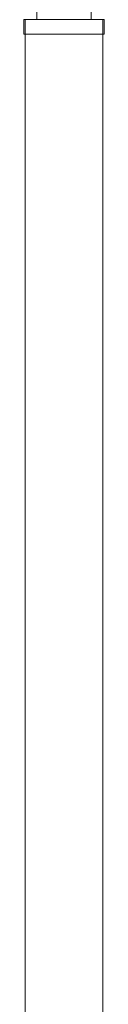
# Model space of a CAD drawing. Units: millimetres. Extents: x -741 to 7581, y -199 to 7285.
# Drawn here: x -56 to 56, y 3723 to 5092 of the extents above; entities that cross this region are included whole.
import ezdxf

# ---------------------------------------------------------------- set-up
doc = ezdxf.new("R2010")
doc.units = ezdxf.units.MM

# ---------------------------------------------------------------- blocks, each defined once
blk = doc.blocks.new('A$Cc708ba15')
at = {"color": 0, "linetype": 'Continuous', "lineweight": 0}
for p, q in [((-3851.3, 1375.9), (-3851.3, 1395.9)), ((-3775.3, 1395.9), (-3775.3, 1375.9)), ((-3813.3, 1375.9), (-3869.3, 1375.9)), ((-3869.3, 1375.9), (-3869.3, 1355.9)), ((-3867.3, 1355.9), (-3867.3, 1375.9)), ((-3867.3, 1355.9), (-3867.3, 1375.9)), ((-3757.3, 1375.9), (-3813.3, 1375.9)), ((-3759.3, 1375.9), (-3759.3, 1355.9)), ((-3759.3, 1355.9), (-3759.3, 1375.9)), ((-3757.3, 1375.9), (-3757.3, 1355.9)), ((-3869.3, 1355.9), (-3813.3, 1355.9)), ((-3867.3, -1649.1), (-3867.3, 1355.9)), ((-3813.3, 1355.9), (-3757.3, 1355.9)), ((-3759.3, 1355.9), (-3759.3, -1649.1))]:
    blk.add_line(p, q, dxfattribs=at)

msp = doc.modelspace()

# ---------------------------------------------------------------- block references
msp.add_blockref('A$Cc708ba15', (3813.3, 3716.5))

doc.saveas('drawing.dxf')
